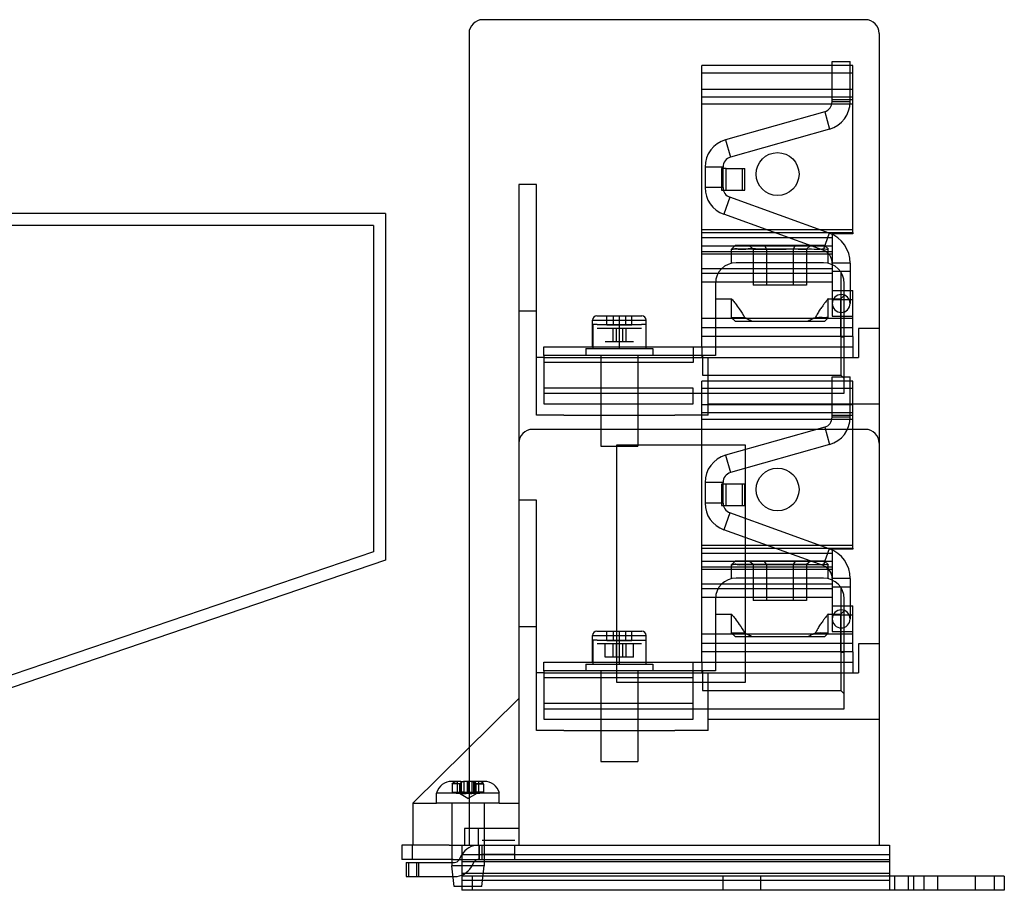
# Model space of a CAD drawing. Units: millimetres. Extents: x 46 to 361, y 198 to 363.
# Drawn here: x 215 to 361, y 200 to 328 of the extents above; entities that cross this region are included whole.
import ezdxf

# ---------------------------------------------------------------- set-up
doc = ezdxf.new("R2010")
doc.units = ezdxf.units.MM
doc.header["$LTSCALE"] = 36.520221
doc.layers.get('0').update_dxf_attribs({"linetype": 'CONTINUOUS'})

msp = doc.modelspace()

# ---------------------------------------------------------------- linework, layer by layer
at = {"color": 7, "linetype": 'CONTINUOUS'}
for p, q in [((340.39, 328.43), (283.74, 328.43)), ((281.71, 326.4), (281.71, 206.26)), ((342.42, 326.4), (342.42, 206.26)), ((335.46, 322.25), (338.12, 322.25)), ((335.46, 316.28), (335.46, 322.25)), ((338.12, 316.28), (338.12, 322.25)), ((338.51, 321.64), (316.15, 321.64)), ((316.15, 280.03), (316.15, 321.64)), ((338.51, 296.92), (338.51, 321.64)), ((338.51, 320.52), (316.15, 320.52)), ((338.51, 318.12), (316.15, 318.12)), ((316.15, 317), (338.51, 317)), ((338.51, 316.56), (335.46, 316.56)), ((338.12, 316.28), (335.46, 316.28)), ((338.51, 315.93), (316.15, 315.93)), ((334.35, 314.81), (319.69, 310.66)), ((334.35, 314.81), (335.08, 312.25)), ((335.08, 312.25), (320.41, 308.09)), ((319.69, 310.66), (320.41, 308.09)), ((319.3, 306.63), (316.64, 306.63)), ((316.64, 306.63), (316.64, 303.58)), ((319.78, 306.4), (319.09, 306.4)), ((319.09, 306.4), (319.09, 303.22)), ((319.3, 306.63), (319.3, 303.58)), ((319.78, 306.4), (322.55, 306.4)), ((319.78, 303.22), (319.78, 306.4)), ((322.19, 303.22), (322.19, 306.4)), ((322.55, 303.22), (322.55, 306.4)), ((291.69, 304.02), (289.08, 304.02)), ((289.08, 304.02), (289.08, 206.26)), ((291.69, 269.9), (291.69, 304.02)), ((319.3, 303.58), (316.64, 303.58)), ((319.09, 303.22), (319.78, 303.22)), ((319.78, 303.22), (322.55, 303.22)), ((320.31, 302.15), (319.4, 299.64)), ((335.02, 296.82), (320.31, 302.15)), ((269.34, 299.73), (86.46, 299.73)), ((269.34, 299.73), (269.34, 248.42)), ((334.12, 294.31), (319.4, 299.64)), ((267.56, 297.95), (88.24, 297.95)), ((267.56, 297.95), (267.56, 249.69)), ((338.51, 297.31), (316.15, 297.31)), ((316.15, 296.92), (338.51, 296.92)), ((335.46, 296.14), (316.15, 296.14)), ((335.02, 296.82), (334.12, 294.31)), ((338.51, 296.75), (335.46, 296.75)), ((335.46, 296.75), (335.46, 284.55)), ((338.51, 296.92), (338.51, 296.75)), ((335.46, 294.92), (316.15, 294.92)), ((321.08, 294.99), (320.54, 294.45)), ((320.58, 292.38), (320.58, 294.49)), ((334.34, 294.99), (321.08, 294.99)), ((323.78, 294.49), (323.19, 294.99)), ((331.65, 294.49), (323.78, 294.49)), ((323.78, 294.49), (323.78, 289.15)), ((325.45, 294.99), (325.75, 294.49)), ((325.75, 294.49), (325.75, 289.15)), ((329.98, 294.99), (329.68, 294.49)), ((329.68, 294.49), (329.68, 289.15)), ((332.24, 294.99), (331.65, 294.49)), ((331.65, 294.49), (331.65, 289.15)), ((334.89, 294.45), (334.34, 294.99)), ((334.85, 292.38), (334.85, 294.48)), ((316.15, 294.13), (335.46, 294.13)), ((335.46, 293.75), (316.15, 293.75)), ((335.46, 291.58), (316.15, 291.58)), ((334.19, 292.45), (321.23, 292.45)), ((338.12, 292.4), (335.46, 292.4)), ((338.12, 292.4), (338.12, 286.43)), ((316.15, 290.94), (335.46, 290.94)), ((335.46, 291.2), (336.79, 291.2)), ((336.79, 291.2), (338.12, 291.2)), ((336.79, 285.1), (336.79, 291.2)), ((335.46, 289.59), (316.15, 289.59)), ((318.19, 289.41), (318.19, 278.74)), ((331.65, 289.15), (323.78, 289.15)), ((337.24, 273.15), (337.24, 289.41)), ((318.19, 287.13), (320.58, 287.13)), ((320.58, 284.33), (320.58, 287.13)), ((334.85, 287.13), (336.73, 287.13)), ((334.85, 284.32), (334.85, 287.13)), ((335.46, 288.36), (338.51, 288.36)), ((337.28, 287.68), (336.77, 287.18)), ((338.51, 281.56), (338.51, 288.36)), ((335.46, 287.02), (338.51, 287.02)), ((291.69, 285.28), (289.08, 285.28)), ((300.62, 284.6), (307.3, 284.6)), ((302.11, 283.21), (302.11, 284.6)), ((303.03, 284.6), (303.03, 283.21)), ((303.96, 279.75), (303.96, 284.6)), ((304.89, 284.6), (304.89, 283.21)), ((305.82, 283.21), (305.82, 284.6)), ((338.51, 284.2), (316.15, 284.2)), ((320.52, 284.38), (321.09, 283.82)), ((322.51, 284.33), (320.58, 284.32)), ((334.35, 283.82), (334.85, 284.32)), ((335.46, 284.55), (338.51, 284.55)), ((299.99, 283.97), (307.94, 283.97)), ((299.99, 280.03), (299.99, 283.97)), ((300.68, 283.31), (300.06, 283.31)), ((300.06, 283.31), (300.06, 279.75)), ((300.68, 283.31), (307.24, 283.31)), ((300.68, 282.8), (307.24, 282.8)), ((305.82, 283.21), (302.11, 283.21)), ((303, 282.8), (303, 280.77)), ((303.5, 282.8), (303.5, 280.77)), ((304.42, 282.8), (304.42, 280.77)), ((304.93, 282.8), (304.93, 280.77)), ((307.86, 283.31), (307.24, 283.31)), ((307.86, 283.31), (307.86, 279.75)), ((307.94, 280.03), (307.94, 283.97)), ((316.15, 282.86), (338.51, 282.86)), ((321.09, 283.82), (334.35, 283.82)), ((342.42, 282.75), (339.37, 282.75)), ((339.37, 282.75), (339.37, 278.46)), ((338.51, 281.56), (316.15, 281.56)), ((336.72, 281.48), (337.24, 281.48)), ((338.51, 281.56), (338.51, 278.46)), ((292.79, 280.03), (299.99, 280.03)), ((292.79, 278.74), (292.79, 280.03)), ((299.99, 280.03), (307.94, 280.03)), ((303, 280.77), (301.85, 280.77)), ((303.5, 280.77), (303, 280.77)), ((304.42, 280.77), (303.5, 280.77)), ((304.93, 280.77), (304.42, 280.77)), ((306.07, 280.77), (304.93, 280.77)), ((307.94, 280.03), (338.51, 280.03)), ((314.88, 280.03), (314.88, 277.7)), ((316.15, 280.03), (316.15, 278.46)), ((292.79, 278.46), (291.69, 278.46)), ((318.19, 278.74), (292.79, 278.74)), ((292.79, 278.74), (292.79, 271.57)), ((292.79, 278.46), (338.51, 278.46)), ((299.01, 279.75), (308.91, 279.75)), ((299.01, 279.75), (299.01, 278.74)), ((301.22, 278.74), (301.22, 265.31)), ((306.7, 278.74), (306.7, 265.31)), ((308.91, 279.75), (308.91, 278.74)), ((316.28, 278.74), (316.28, 275.83)), ((317.09, 269.9), (317.09, 278.46)), ((338.51, 278.46), (339.37, 278.46)), ((314.88, 277.7), (292.79, 277.7)), ((316.28, 275.83), (336.73, 275.83)), ((335.46, 275.56), (338.12, 275.56)), ((335.46, 269.59), (335.46, 275.56)), ((336.73, 275.83), (337.24, 275.33)), ((338.12, 269.59), (338.12, 275.56)), ((338.51, 274.95), (316.15, 274.95)), ((316.15, 233.35), (316.15, 274.95)), ((338.51, 250.24), (338.51, 274.95)), ((314.88, 273.91), (292.79, 273.91)), ((292.79, 273.15), (337.24, 273.15)), ((314.88, 271.57), (314.88, 273.91)), ((338.51, 273.84), (316.15, 273.84)), ((292.79, 271.57), (314.88, 271.57)), ((338.51, 271.43), (316.15, 271.43)), ((342.42, 271.55), (317.09, 271.55)), ((295.76, 269.9), (291.69, 269.9)), ((295.76, 269.9), (312.17, 269.9)), ((317.09, 269.9), (312.17, 269.9)), ((316.15, 270.32), (338.51, 270.32)), ((338.51, 269.87), (335.46, 269.87)), ((338.12, 269.59), (335.46, 269.59)), ((338.51, 269.24), (316.15, 269.24)), ((340.39, 267.8), (291.11, 267.8)), ((334.35, 268.13), (319.69, 263.97)), ((334.35, 268.13), (335.08, 265.56)), ((301.22, 265.31), (306.7, 265.31)), ((322.61, 265.44), (303.56, 265.44)), ((303.56, 265.44), (303.56, 230.39)), ((335.08, 265.56), (320.41, 261.41)), ((322.61, 230.39), (322.61, 265.44)), ((319.69, 263.97), (320.41, 261.41)), ((319.3, 259.94), (316.64, 259.94)), ((316.64, 259.94), (316.64, 256.89)), ((319.78, 259.71), (319.09, 259.71)), ((319.09, 259.71), (319.09, 256.54)), ((319.3, 259.94), (319.3, 256.89)), ((322.55, 259.71), (319.78, 259.71)), ((319.78, 256.54), (319.78, 259.71)), ((322.19, 256.54), (322.19, 259.71)), ((322.55, 256.54), (322.55, 259.71)), ((291.69, 257.34), (289.08, 257.34)), ((291.69, 223.21), (291.69, 257.34)), ((319.3, 256.89), (316.64, 256.89)), ((319.09, 256.54), (322.55, 256.54)), ((320.31, 255.46), (319.4, 252.95)), ((335.02, 250.14), (320.31, 255.46)), ((334.12, 247.63), (319.4, 252.95)), ((267.56, 249.69), (195.23, 225.03)), ((338.51, 250.62), (316.15, 250.62)), ((316.15, 250.24), (338.51, 250.24)), ((335.46, 249.45), (316.15, 249.45)), ((335.02, 250.14), (334.12, 247.63)), ((338.51, 250.06), (335.46, 250.06)), ((335.46, 250.06), (335.46, 237.87)), ((338.51, 250.24), (338.51, 250.06)), ((269.34, 248.42), (197.85, 224.04)), ((335.46, 248.23), (316.15, 248.23)), ((321.08, 248.31), (320.54, 247.77)), ((320.58, 245.7), (320.58, 247.81)), ((334.34, 248.31), (321.08, 248.31)), ((323.78, 247.8), (323.19, 248.31)), ((331.65, 247.8), (323.78, 247.8)), ((323.78, 247.8), (323.78, 242.47)), ((325.75, 247.8), (325.45, 248.31)), ((325.75, 247.8), (325.75, 242.47)), ((329.98, 248.31), (329.68, 247.8)), ((329.68, 247.8), (329.68, 242.47)), ((332.24, 248.31), (331.65, 247.8)), ((331.65, 247.8), (331.65, 242.47)), ((334.89, 247.76), (334.34, 248.31)), ((334.85, 245.69), (334.85, 247.79)), ((316.15, 247.44), (335.46, 247.44)), ((335.46, 247.06), (316.15, 247.06)), ((335.46, 244.9), (316.15, 244.9)), ((334.19, 245.77), (321.23, 245.77)), ((338.12, 245.72), (335.46, 245.72)), ((338.12, 245.72), (338.12, 239.75)), ((316.15, 244.25), (335.46, 244.25)), ((335.46, 244.51), (336.79, 244.51)), ((336.79, 244.51), (338.12, 244.51)), ((336.79, 238.41), (336.79, 244.51)), ((335.46, 242.91), (316.15, 242.91)), ((318.19, 242.72), (318.19, 232.05)), ((331.65, 242.47), (323.78, 242.47)), ((337.24, 226.46), (337.24, 242.72)), ((318.19, 240.45), (320.58, 240.45)), ((320.58, 237.64), (320.58, 240.45)), ((334.85, 240.45), (336.73, 240.45)), ((334.85, 237.63), (334.85, 240.45)), ((335.46, 241.68), (338.51, 241.68)), ((337.28, 241), (336.77, 240.49)), ((338.51, 234.87), (338.51, 241.68)), ((335.46, 240.34), (338.51, 240.34)), ((291.69, 238.59), (289.08, 238.59)), ((300.62, 237.92), (307.3, 237.92)), ((302.11, 236.52), (302.11, 237.92)), ((303.03, 237.92), (303.03, 236.52)), ((303.96, 233.07), (303.96, 237.92)), ((304.89, 237.92), (304.89, 236.52)), ((305.82, 236.52), (305.82, 237.92)), ((320.52, 237.7), (321.09, 237.13)), ((322.51, 237.64), (320.58, 237.64)), ((334.35, 237.13), (334.85, 237.64)), ((335.46, 237.87), (338.51, 237.87)), ((299.99, 237.28), (307.94, 237.28)), ((299.99, 233.35), (299.99, 237.28)), ((300.68, 236.62), (300.06, 236.62)), ((300.06, 236.62), (300.06, 233.07)), ((300.68, 236.62), (307.24, 236.62)), ((300.68, 236.12), (307.24, 236.12)), ((301.85, 234.08), (301.85, 236.12)), ((305.82, 236.52), (302.11, 236.52)), ((303, 236.12), (303, 234.08)), ((303.5, 236.12), (303.5, 234.08)), ((304.42, 236.12), (304.42, 234.08)), ((304.93, 236.12), (304.93, 234.08)), ((306.07, 234.08), (306.07, 236.12)), ((307.24, 236.62), (307.86, 236.62)), ((307.86, 236.62), (307.86, 233.07)), ((307.94, 233.35), (307.94, 237.28)), ((338.51, 237.51), (316.15, 237.51)), ((316.15, 236.17), (338.51, 236.17)), ((321.09, 237.13), (334.35, 237.13)), ((338.51, 234.87), (316.15, 234.87)), ((336.72, 234.8), (337.24, 234.8)), ((338.51, 234.87), (338.51, 231.77)), ((342.42, 236.07), (339.37, 236.07)), ((339.37, 236.07), (339.37, 231.77)), ((292.79, 233.35), (299.99, 233.35)), ((292.79, 232.05), (292.79, 233.35)), ((299.99, 233.35), (307.94, 233.35)), ((303, 234.08), (301.85, 234.08)), ((303.5, 234.08), (303, 234.08)), ((304.42, 234.08), (303.5, 234.08)), ((304.93, 234.08), (304.42, 234.08)), ((306.07, 234.08), (304.93, 234.08)), ((307.94, 233.35), (338.51, 233.35)), ((314.88, 224.89), (314.88, 233.35)), ((316.15, 233.35), (316.15, 231.77)), ((292.79, 231.77), (291.69, 231.77)), ((318.19, 232.05), (292.79, 232.05)), ((292.79, 232.05), (292.79, 224.89)), ((292.79, 231.77), (338.51, 231.77)), ((299.01, 233.07), (308.91, 233.07)), ((299.01, 233.07), (299.01, 232.05)), ((301.22, 232.05), (301.22, 218.62)), ((306.7, 232.05), (306.7, 218.62)), ((308.91, 233.07), (308.91, 232.05)), ((316.28, 232.05), (316.28, 229.14)), ((317.09, 223.21), (317.09, 231.77)), ((338.51, 231.77), (339.37, 231.77)), ((314.88, 231.01), (292.79, 231.01)), ((303.56, 230.39), (322.61, 230.39)), ((316.28, 229.14), (336.73, 229.14)), ((336.73, 229.14), (337.24, 228.64)), ((289.08, 227.95), (273.38, 212.46)), ((314.88, 227.23), (292.79, 227.23)), ((292.79, 226.46), (337.24, 226.46)), ((292.79, 224.89), (314.88, 224.89)), ((342.42, 224.86), (317.09, 224.86)), ((295.76, 223.21), (291.69, 223.21)), ((295.76, 223.21), (312.17, 223.21)), ((317.09, 223.21), (312.17, 223.21)), ((301.22, 218.62), (306.7, 218.62)), ((279.83, 215.69), (279.16, 215.69)), ((279.97, 215.69), (279.83, 215.69)), ((279.96, 215.69), (279.96, 213.92)), ((280.51, 215.69), (279.97, 215.69)), ((280.51, 215.69), (280.94, 215.69)), ((280.51, 215.69), (280.51, 214.12)), ((280.53, 213.92), (280.53, 215.69)), ((280.61, 213.92), (280.61, 215.69)), ((282.36, 215.69), (280.94, 215.69)), ((280.95, 215.69), (280.95, 213.92)), ((281.5, 214.12), (281.5, 215.69)), ((281.62, 214.12), (281.62, 215.69)), ((282.16, 213.92), (282.16, 215.69)), ((282.61, 215.69), (282.36, 215.69)), ((282.37, 215.69), (282.37, 213.92)), ((282.51, 213.92), (282.51, 215.69)), ((282.59, 213.92), (282.59, 215.69)), ((283.15, 215.69), (282.61, 215.69)), ((282.61, 215.69), (282.61, 214.12)), ((283.29, 215.69), (283.15, 215.69)), ((283.15, 213.92), (283.15, 215.69)), ((283.96, 215.69), (283.29, 215.69)), ((279.24, 215.31), (279.24, 214.12)), ((280.35, 214.12), (280.35, 215.31)), ((282.76, 214.12), (282.76, 215.31)), ((283.87, 215.31), (283.87, 214.12)), ((286.19, 213.98), (276.92, 213.98)), ((276.92, 212.46), (276.92, 213.98)), ((279.24, 214.12), (280.35, 214.12)), ((279.96, 213.92), (279.82, 213.92)), ((280.35, 213.92), (279.96, 213.92)), ((281.56, 213.18), (280.29, 213.92)), ((280.55, 214.12), (280.35, 214.12)), ((280.35, 213.92), (280.99, 213.92)), ((281, 214.12), (280.55, 214.12)), ((280.57, 214.12), (280.57, 213.92)), ((280.63, 213.92), (280.63, 214.12)), ((280.99, 213.92), (281.28, 213.92)), ((281, 214.12), (282.11, 214.12)), ((281, 213.92), (281, 214.12)), ((281.84, 213.92), (281.28, 213.92)), ((281.56, 213.18), (282.83, 213.92)), ((281.84, 213.92), (282.12, 213.92)), ((282.11, 214.12), (282.56, 214.12)), ((282.11, 213.92), (282.11, 214.12)), ((282.76, 213.92), (282.12, 213.92)), ((282.48, 213.92), (282.48, 214.12)), ((282.55, 214.12), (282.55, 213.92)), ((282.56, 214.12), (282.76, 214.12)), ((283.87, 214.12), (282.76, 214.12)), ((283.16, 213.92), (282.76, 213.92)), ((283.29, 213.92), (283.16, 213.92)), ((286.19, 212.46), (286.19, 213.98)), ((273.38, 212.46), (276.92, 212.46)), ((273.38, 212.46), (273.38, 206.26)), ((286.19, 212.46), (276.92, 212.46)), ((279.15, 212.46), (279.15, 203.19)), ((283.97, 212.46), (283.97, 203.19)), ((286.19, 212.46), (289.08, 212.46)), ((285.69, 208.72), (281.03, 208.72)), ((281.03, 208.72), (281.03, 206.26)), ((283.1, 206.26), (283.1, 208.72)), ((286.47, 208.72), (285.69, 208.72)), ((289.08, 208.72), (286.47, 208.72)), ((283.67, 207.02), (288.49, 207.02)), ((278.79, 206.26), (271.78, 206.26)), ((271.78, 206.26), (271.78, 204.15)), ((273.3, 206.26), (273.3, 204.15)), ((278.79, 206.26), (284.33, 206.26)), ((280.67, 206.26), (280.67, 199.58)), ((283.14, 206.26), (283.14, 204.15)), ((283.21, 206.26), (283.21, 204.15)), ((283.67, 204.15), (283.67, 206.26)), ((284.33, 206.26), (343.92, 206.26)), ((288.49, 204.15), (288.49, 206.26)), ((343.92, 206.26), (343.92, 199.61)), ((279.36, 204.15), (271.78, 204.15)), ((279.36, 204.15), (283.76, 204.15)), ((280.23, 204.09), (280.66, 204.82)), ((343.92, 204.82), (280.67, 204.82)), ((283.67, 204.91), (288.49, 204.91)), ((283.76, 204.15), (343.92, 204.15)), ((272.42, 203.71), (279.57, 203.71)), ((272.42, 203.71), (272.42, 201.6)), ((272.75, 203.71), (272.75, 201.6)), ((273.94, 203.71), (273.94, 201.6)), ((274.29, 201.6), (274.29, 203.71)), ((283.97, 203.19), (279.15, 203.19)), ((279.49, 200.14), (279.15, 203.19)), ((343.92, 203.77), (280.67, 203.77)), ((282.06, 203.04), (282.48, 203.77)), ((283.63, 200.14), (283.97, 203.19)), ((272.42, 201.6), (279.57, 201.6)), ((343.92, 202.07), (280.67, 202.07)), ((360.93, 201.69), (280.67, 201.69)), ((282.19, 201.69), (282.19, 199.58)), ((319.28, 201.69), (319.28, 199.58)), ((324.87, 201.69), (324.87, 199.58)), ((344.68, 201.69), (344.68, 199.58)), ((346.71, 201.69), (346.71, 199.58)), ((347.47, 201.69), (347.47, 199.58)), ((349, 201.69), (349, 199.58)), ((351.03, 201.69), (351.03, 199.58)), ((356.62, 201.69), (356.62, 199.58)), ((359.41, 201.69), (359.41, 199.58)), ((360.93, 201.69), (360.93, 199.58)), ((283.63, 200.14), (279.49, 200.14)), ((343.92, 201.01), (280.67, 201.01)), ((360.93, 199.58), (280.67, 199.58))]:
    msp.add_line(p, q, dxfattribs=at)
for centre in [(327.38, 305.59), (327.38, 258.9)]:
    msp.add_circle(centre, 3.17, dxfattribs=at)
for centre, radius, start, end in [((283.74, 326.4), 2.03, 90, 180), ((340.39, 326.4), 2.03, 0, 90), ((333.93, 316.28), 1.52, 285.8147, 360), ((333.93, 316.28), 4.19, 285.8147, 360), ((320.83, 306.63), 4.19, 105.8147, 180), ((320.83, 306.63), 1.52, 105.8147, 180), ((320.83, 303.58), 4.19, 180, 250.1085), ((320.83, 303.58), 1.52, 180, 250.1085), ((333.43, 292.4), 4.7, 0, 70.1085), ((333.43, 292.4), 2.03, 0, 70.1085), ((321.23, 289.41), 3.05, 90, 180), ((334.19, 289.41), 3.05, 0, 90), ((336.79, 286.43), 1.33, 90, 270), ((336.79, 286.43), 1.33, 270, 90), ((300.62, 283.97), 0.635, 90, 180), ((307.3, 283.97), 0.635, 0, 90), ((333.93, 269.59), 1.52, 285.8147, 360), ((333.93, 269.59), 4.19, 285.8147, 360), ((291.11, 265.77), 2.03, 90, 180), ((340.39, 265.77), 2.03, 0, 90), ((320.83, 259.94), 4.19, 105.8147, 180), ((320.83, 259.94), 1.52, 105.8147, 180), ((320.83, 256.89), 4.19, 180, 250.1085), ((320.83, 256.89), 1.52, 180, 250.1085), ((333.43, 245.72), 4.7, 0, 70.1085), ((333.43, 245.72), 2.03, 0, 70.1085), ((321.23, 242.72), 3.05, 90, 180), ((334.19, 242.72), 3.05, 0, 90), ((336.79, 239.75), 1.33, 90, 270), ((336.79, 239.75), 1.33, 270, 90), ((300.62, 237.28), 0.635, 90, 180), ((307.3, 237.28), 0.635, 0, 90), ((279.16, 213.38), 2.32, 90, 164.9122), ((283.96, 213.38), 2.32, 15.0878, 90), ((279.8, 210.99), 4.36, 82.6862, 97.3138), ((283.32, 210.99), 4.36, 82.6862, 97.3138), ((283.14, 203.39), 2.87, 90, 150), ((279.57, 204.47), 0.762, 270, 330), ((279.57, 204.47), 2.87, 270, 330)]:
    msp.add_arc(centre, radius, start, end, dxfattribs=at)
for points, knots in [([(320.58, 294.49), (320.58, 294.41), (321.09, 294.58), (321.6, 294.41), (322.81, 294.52), (324.22, 294.47), (325.91, 294.47), (327.1, 294.48), (327.72, 294.48)], [0, 0, 0, 0, 0.033631, 0.133003, 0.292065, 0.499816, 0.741644, 1, 1, 1, 1]), ([(327.72, 294.49), (327.1, 294.49), (325.9, 294.48), (324.2, 294.49), (322.8, 294.52), (321.6, 294.42), (321.09, 294.58), (320.58, 294.41), (320.58, 294.49)], [0, 0, 0, 0, 0.260603, 0.50226, 0.70883, 0.867416, 0.966359, 1, 1, 1, 1]), ([(327.72, 294.48), (328.33, 294.49), (329.52, 294.51), (331.22, 294.47), (332.63, 294.52), (333.83, 294.44), (334.35, 294.59), (334.85, 294.4), (334.85, 294.48)], [0, 0, 0, 0, 0.259262, 0.501202, 0.708789, 0.867433, 0.966547, 1, 1, 1, 1]), ([(320.58, 287.13), (320.62, 287.07), (320.8, 286.86), (321.18, 286.36), (321.81, 285.5), (322.27, 284.77), (322.51, 284.33)], [0, 0, 0, 0, 0.064471, 0.244084, 0.554497, 1, 1, 1, 1]), ([(334.85, 287.13), (334.84, 287.12), (334.8, 287.07), (334.71, 286.95), (334.55, 286.74), (334.32, 286.45), (334.03, 286.05), (333.68, 285.56), (333.3, 284.98), (333.05, 284.55), (332.92, 284.32)], [0, 0, 0, 0, 0.014536, 0.058592, 0.133553, 0.242015, 0.386077, 0.564665, 0.771346, 1, 1, 1, 1]), ([(336.73, 281.48), (336.73, 281.97), (336.74, 282.91), (336.74, 284.24), (336.71, 285.39), (336.72, 286.26), (336.73, 286.82), (336.73, 287.07), (336.73, 287.13)], [0, 0, 0, 0, 0.258888, 0.501142, 0.706022, 0.866754, 0.965964, 1, 1, 1, 1]), ([(336.73, 287.13), (336.73, 287.07), (336.73, 286.82), (336.73, 286.27), (336.73, 285.39), (336.73, 284.26), (336.72, 282.92), (336.74, 281.98), (336.73, 281.48)], [0, 0, 0, 0, 0.034109, 0.133281, 0.290888, 0.498719, 0.73659, 1, 1, 1, 1]), ([(320.58, 284.33), (320.58, 284.4), (321.05, 284.22), (321.52, 284.39), (322.16, 284.32), (322.51, 284.33)], [0, 0, 0, 0, 0.116865, 0.458209, 1, 1, 1, 1]), ([(323.54, 283.82), (323.42, 283.87), (323.18, 283.98), (322.84, 284.15), (322.61, 284.27), (322.5, 284.33)], [0, 0, 0, 0, 0.341513, 0.67468, 1, 1, 1, 1]), ([(323.54, 283.82), (323.42, 283.87), (323.2, 283.98), (322.85, 284.15), (322.62, 284.27), (322.51, 284.33)], [0, 0, 0, 0, 0.326434, 0.659753, 1, 1, 1, 1]), ([(332.93, 284.32), (332.81, 284.26), (332.59, 284.14), (332.25, 283.98), (332.02, 283.87), (331.91, 283.82)], [0, 0, 0, 0, 0.332874, 0.668864, 1, 1, 1, 1]), ([(332.92, 284.32), (332.81, 284.26), (332.58, 284.15), (332.25, 283.98), (332.02, 283.87), (331.91, 283.82)], [0, 0, 0, 0, 0.337672, 0.67327, 1, 1, 1, 1]), ([(334.85, 284.32), (334.85, 284.4), (334.38, 284.24), (333.91, 284.4), (333.27, 284.32), (332.92, 284.32)], [0, 0, 0, 0, 0.116309, 0.456638, 1, 1, 1, 1]), ([(332.92, 284.32), (333.28, 284.32), (333.92, 284.38), (334.39, 284.24), (334.85, 284.39), (334.85, 284.32)], [0, 0, 0, 0, 0.55005, 0.887193, 1, 1, 1, 1]), ([(336.73, 281.48), (336.73, 281), (336.73, 280.05), (336.73, 278.72), (336.73, 277.57), (336.73, 276.69), (336.73, 276.15), (336.73, 275.89), (336.73, 275.83)], [0, 0, 0, 0, 0.257302, 0.500227, 0.708795, 0.866303, 0.965482, 1, 1, 1, 1]), ([(320.58, 247.81), (320.58, 247.73), (321.09, 247.89), (321.6, 247.73), (322.81, 247.83), (324.22, 247.79), (325.91, 247.79), (327.1, 247.79), (327.72, 247.8)], [0, 0, 0, 0, 0.033631, 0.133003, 0.292065, 0.499816, 0.741644, 1, 1, 1, 1]), ([(327.72, 247.8), (327.1, 247.8), (325.9, 247.8), (324.2, 247.8), (322.8, 247.84), (321.6, 247.73), (321.09, 247.89), (320.58, 247.73), (320.58, 247.81)], [0, 0, 0, 0, 0.260603, 0.50226, 0.70883, 0.867416, 0.966359, 1, 1, 1, 1]), ([(327.72, 247.8), (328.33, 247.8), (329.52, 247.82), (331.22, 247.78), (332.63, 247.84), (333.83, 247.76), (334.35, 247.9), (334.85, 247.71), (334.85, 247.79)], [0, 0, 0, 0, 0.259262, 0.501202, 0.708789, 0.867433, 0.966547, 1, 1, 1, 1]), ([(320.58, 240.45), (320.62, 240.39), (320.8, 240.17), (321.18, 239.67), (321.81, 238.81), (322.27, 238.08), (322.51, 237.64)], [0, 0, 0, 0, 0.064471, 0.244084, 0.554497, 1, 1, 1, 1]), ([(334.85, 240.45), (334.84, 240.43), (334.8, 240.38), (334.71, 240.26), (334.55, 240.06), (334.32, 239.76), (334.03, 239.37), (333.68, 238.88), (333.3, 238.29), (333.05, 237.86), (332.92, 237.64)], [0, 0, 0, 0, 0.014536, 0.058592, 0.133553, 0.242015, 0.386077, 0.564665, 0.771346, 1, 1, 1, 1]), ([(336.73, 234.8), (336.73, 235.28), (336.74, 236.23), (336.74, 237.56), (336.71, 238.7), (336.72, 239.58), (336.73, 240.13), (336.73, 240.38), (336.73, 240.45)], [0, 0, 0, 0, 0.258888, 0.501142, 0.706022, 0.866754, 0.965964, 1, 1, 1, 1]), ([(336.73, 240.45), (336.73, 240.38), (336.73, 240.13), (336.73, 239.58), (336.73, 238.71), (336.73, 237.57), (336.72, 236.24), (336.74, 235.29), (336.73, 234.8)], [0, 0, 0, 0, 0.034109, 0.133281, 0.290888, 0.498719, 0.73659, 1, 1, 1, 1]), ([(320.58, 237.64), (320.58, 237.72), (321.05, 237.53), (321.52, 237.71), (322.16, 237.64), (322.51, 237.64)], [0, 0, 0, 0, 0.116865, 0.458209, 1, 1, 1, 1]), ([(323.54, 237.13), (323.42, 237.19), (323.18, 237.3), (322.84, 237.47), (322.61, 237.58), (322.5, 237.64)], [0, 0, 0, 0, 0.341513, 0.67468, 1, 1, 1, 1]), ([(323.54, 237.13), (323.42, 237.18), (323.2, 237.29), (322.85, 237.46), (322.62, 237.58), (322.51, 237.64)], [0, 0, 0, 0, 0.326434, 0.659753, 1, 1, 1, 1]), ([(332.93, 237.64), (332.81, 237.58), (332.59, 237.46), (332.25, 237.29), (332.02, 237.18), (331.91, 237.13)], [0, 0, 0, 0, 0.332874, 0.668864, 1, 1, 1, 1]), ([(332.92, 237.64), (332.81, 237.58), (332.58, 237.46), (332.25, 237.29), (332.02, 237.18), (331.91, 237.13)], [0, 0, 0, 0, 0.337672, 0.67327, 1, 1, 1, 1]), ([(332.92, 237.63), (333.28, 237.64), (333.92, 237.7), (334.39, 237.55), (334.85, 237.71), (334.85, 237.63)], [0, 0, 0, 0, 0.55005, 0.887193, 1, 1, 1, 1]), ([(334.85, 237.64), (334.85, 237.71), (334.38, 237.56), (333.91, 237.71), (333.27, 237.64), (332.92, 237.64)], [0, 0, 0, 0, 0.116309, 0.456638, 1, 1, 1, 1]), ([(336.73, 234.8), (336.73, 234.31), (336.73, 233.37), (336.73, 232.03), (336.73, 230.89), (336.73, 230.01), (336.73, 229.46), (336.73, 229.21), (336.73, 229.14)], [0, 0, 0, 0, 0.257302, 0.500227, 0.708795, 0.866303, 0.965482, 1, 1, 1, 1]), ([(279.24, 215.31), (279.3, 215.39), (279.42, 215.52), (279.64, 215.66), (279.8, 215.69), (279.88, 215.69)], [0, 0, 0, 0, 0.372026, 0.701553, 1, 1, 1, 1]), ([(280.99, 215.69), (280.91, 215.69), (280.75, 215.66), (280.53, 215.52), (280.41, 215.39), (280.35, 215.31)], [0, 0, 0, 0, 0.299411, 0.625487, 1, 1, 1, 1]), ([(282.13, 215.69), (282.2, 215.69), (282.37, 215.66), (282.58, 215.52), (282.71, 215.39), (282.76, 215.31)], [0, 0, 0, 0, 0.299411, 0.625487, 1, 1, 1, 1]), ([(283.87, 215.31), (283.82, 215.39), (283.69, 215.52), (283.48, 215.66), (283.31, 215.69), (283.24, 215.69)], [0, 0, 0, 0, 0.372026, 0.701553, 1, 1, 1, 1]), ([(282.76, 215.31), (282.89, 215.33), (283.13, 215.35), (283.5, 215.35), (283.75, 215.33), (283.87, 215.31)], [0, 0, 0, 0, 0.333433, 0.666567, 1, 1, 1, 1]), ([(283.14, 204.15), (283.05, 204.15), (282.88, 204.12), (282.64, 203.98), (282.53, 203.85), (282.48, 203.77)], [0, 0, 0, 0, 0.333295, 0.666705, 1, 1, 1, 1]), ([(343.92, 201.83), (343.92, 201.8), (343.92, 201.75), (343.98, 201.69), (344.03, 201.69), (344.06, 201.69)], [0, 0, 0, 0, 0.354161, 0.636137, 1, 1, 1, 1]), ([(344.06, 201.69), (344.03, 201.69), (343.98, 201.69), (343.92, 201.75), (343.92, 201.8), (343.92, 201.83)], [0, 0, 0, 0, 0.363759, 0.645727, 1, 1, 1, 1]), ([(344.06, 199.58), (344.03, 199.58), (343.99, 199.58), (343.92, 199.59), (343.92, 199.61)], [0, 0, 0, 0, 0.520923, 1, 1, 1, 1])]:
    msp.add_open_spline(points, degree=3, knots=knots, dxfattribs=at)

doc.saveas('drawing.dxf')
